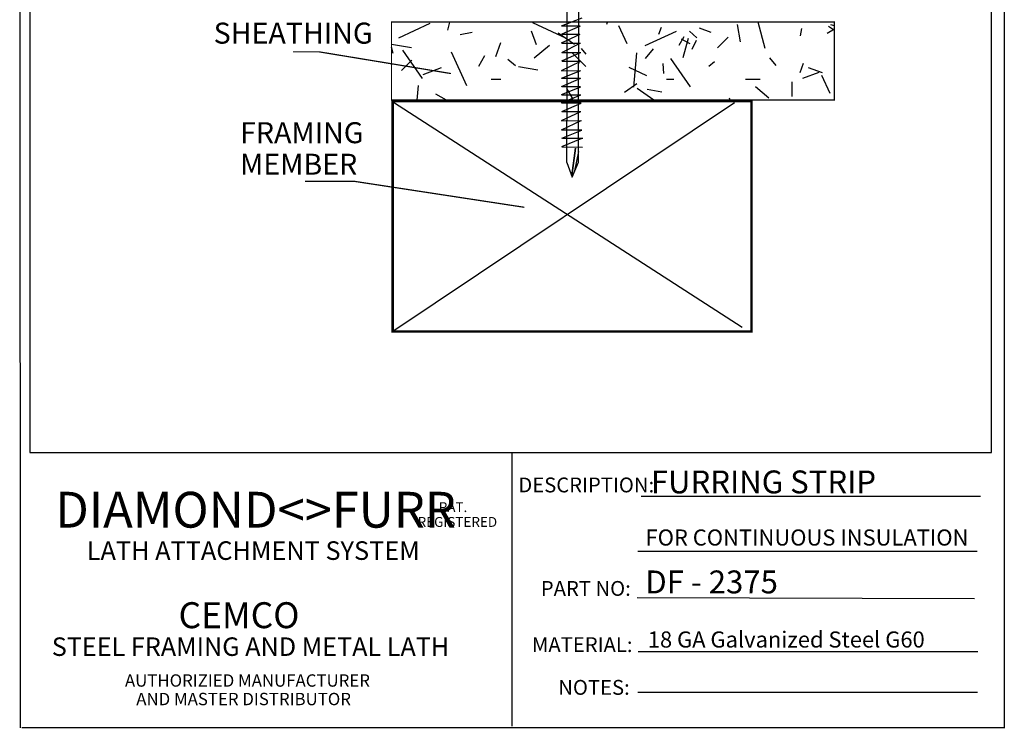
# Model space of a CAD drawing. Extents: x 0.13 to 4.12, y 0.13 to 5.37.
# Drawn here: x 0.13 to 4.12, y 0.13 to 3 of the extents above; entities that cross this region are included whole.
import ezdxf

# ---------------------------------------------------------------- set-up
doc = ezdxf.new("R2010")
doc.units = 0
doc.header["$MEASUREMENT"] = 0
doc.layers.add('1', color=7, linetype='Continuous')
doc.styles.add('ARIAL', font='arial.ttf')
doc.styles.add('ARIALB', font='arialbd.ttf')
doc.styles.add('IMPACT', font='impact.ttf')

msp = doc.modelspace()

# ---------------------------------------------------------------- linework, layer by layer
at = {"layer": '1', "color": 7, "linetype": 'Continuous'}
for p, q in [((0.1344, 0.1362), (0.1311, 5.3625)), ((4.1187, 5.3661), (4.1185, 0.1339)), ((0.172, 5.3266), (0.172, 1.25)), ((4.0668, 1.25), (4.0668, 5.3266)), ((1.7189, 2.9904), (1.7191, 2.9916)), ((1.8648, 2.9592), (1.8735, 2.9916)), ((2.5096, 2.983), (2.5111, 2.9916)), ((3.1499, 2.8849), (3.1213, 2.9916)), ((1.6672, 2.9277), (1.7941, 2.9869)), ((2.2244, 2.899), (2.2038, 2.9553)), ((2.3452, 2.9255), (2.2093, 2.9889)), ((2.5915, 2.9036), (2.5577, 2.9761)), ((2.664, 2.896), (2.7909, 2.9552)), ((2.7201, 2.9422), (2.7304, 2.9704)), ((2.8739, 2.9283), (2.8432, 2.954)), ((2.931, 2.9499), (2.884, 2.967)), ((3.0509, 2.9121), (3.0387, 2.9811)), ((3.2934, 2.9361), (3.2986, 2.9657)), ((3.4007, 2.9468), (3.4307, 2.9641)), ((3.4307, 2.9569), (3.406, 2.9742)), ((3.4307, 2.9757), (3.4162, 2.9796)), ((1.9148, 2.9416), (1.964, 2.9503)), ((2.3778, 2.9006), (2.3123, 2.9465)), ((2.8016, 2.8986), (2.8216, 2.9332)), ((2.8461, 2.9028), (2.8115, 2.9228)), ((2.8187, 2.8485), (2.8394, 2.9258)), ((2.8552, 2.882), (2.8721, 2.9183)), ((2.9573, 2.8873), (2.9997, 2.9297)), ((1.7173, 2.8868), (1.637, 2.9009)), ((1.6439, 2.8644), (1.637, 2.8902)), ((1.7629, 2.7626), (1.6826, 2.8773)), ((2.0597, 2.8527), (2.0802, 2.9091)), ((2.2151, 2.8461), (2.2764, 2.8975)), ((2.4254, 2.862), (2.4061, 2.8849)), ((2.6662, 2.8443), (2.6983, 2.8826)), ((1.6774, 2.7954), (1.7199, 2.8378)), ((1.9426, 2.7335), (1.8793, 2.8694)), ((1.99, 2.8129), (2.015, 2.8562)), ((2.1386, 2.8142), (2.1079, 2.8399)), ((2.424, 2.8122), (2.3675, 2.8687)), ((2.6187, 2.7281), (2.6309, 2.8675)), ((2.8484, 2.7291), (2.7681, 2.8438)), ((2.922, 2.8126), (2.945, 2.8319)), ((3.1951, 2.8159), (3.1693, 2.8466)), ((1.7647, 2.7798), (1.8399, 2.8071)), ((2.2294, 2.7965), (2.1506, 2.8104)), ((2.6715, 2.7733), (2.599, 2.8071)), ((2.74, 2.7835), (2.7366, 2.8234)), ((3.2917, 2.7874), (3.3053, 2.825)), ((3.382, 2.7857), (3.3256, 2.8062)), ((2.04, 2.76), (2.08, 2.76)), ((2.75, 2.76), (2.78, 2.76)), ((3.07, 2.76), (3.13, 2.76)), ((3.3026, 2.7648), (3.3683, 2.7888)), ((3.4137, 2.7022), (3.3799, 2.7747)), ((1.7408, 2.6758), (1.7459, 2.7342)), ((2.372, 2.6794), (2.347, 2.7227)), ((2.5807, 2.708), (2.6298, 2.7424)), ((2.699, 2.6758), (2.6318, 2.7228)), ((2.7316, 2.7079), (2.6725, 2.7183)), ((3.165, 2.684), (3.1114, 2.729)), ((3.26, 2.69), (3.26, 2.75)), ((1.8594, 2.6758), (1.817, 2.7002)), ((3.008, 2.6758), (3.0053, 2.683)), ((3.0259, 2.6651), (1.6427, 1.7389)), ((1.6452, 2.6676), (3.0565, 1.7576)), ((0.172, 1.25), (4.0668, 1.25)), ((2.6475, 1.0737), (4.0225, 1.0737)), ((2.6341, 0.8504), (4.0091, 0.8504)), ((2.6322, 0.6635), (3.9983, 0.6591)), ((2.6364, 0.4443), (4.0114, 0.4443)), ((2.6349, 0.28), (4.0099, 0.28)), ((4.1185, 0.1351), (0.1398, 0.1352))]:
    msp.add_line(p, q, dxfattribs=at)
at = {"layer": '1', "linetype": 'Continuous'}
msp.add_line((2.3463, 3.0562), (2.3471, 2.5917), dxfattribs=at)
at = {"layer": '1', "linetype": 'ByBlock'}
msp.add_line((2.394, 2.5917), (2.3951, 3.0517), dxfattribs=at)
at = {"layer": '1', "color": 7, "linetype": 'ByBlock'}
for p, q in [((2.3255, 2.9765), (2.4088, 3.0085)), ((2.3264, 2.9765), (2.4015, 2.9768)), ((2.3274, 2.9436), (2.4021, 2.976)), ((2.325, 2.9071), (2.4015, 2.9431)), ((2.326, 2.9425), (2.3996, 2.9428)), ((2.3262, 2.9067), (2.4021, 2.9061)), ((2.3268, 2.8683), (2.4004, 2.9064)), ((2.325, 2.7953), (2.4031, 2.8331)), ((2.3271, 2.8343), (2.4029, 2.8679)), ((2.3274, 2.8679), (2.4034, 2.8686)), ((2.3283, 2.8338), (2.4041, 2.8333)), ((2.3247, 2.7948), (2.402, 2.7956)), ((2.3251, 2.7647), (2.4032, 2.7954)), ((2.3253, 2.7302), (2.4036, 2.7638)), ((2.3269, 2.7642), (2.4019, 2.7639)), ((2.3251, 2.6978), (2.4034, 2.7297)), ((2.3276, 2.7303), (2.4021, 2.7306)), ((2.3252, 2.664), (2.4042, 2.6968)), ((2.3262, 2.6976), (2.4032, 2.6974)), ((2.3262, 2.6295), (2.4045, 2.6638)), ((2.3269, 2.664), (2.4049, 2.6642)), ((2.3258, 2.5928), (2.4032, 2.6299)), ((2.3258, 2.555), (2.4054, 2.5926)), ((2.327, 2.5924), (2.4063, 2.5927)), ((2.328, 2.629), (2.404, 2.63)), ((2.3471, 2.4235), (2.3471, 2.5941)), ((2.3945, 2.4247), (2.3945, 2.5938)), ((2.3259, 2.555), (2.4079, 2.5551)), ((2.3271, 2.5215), (2.4081, 2.5545)), ((2.3263, 2.4875), (2.4096, 2.5216)), ((2.3293, 2.5215), (2.4111, 2.5223)), ((2.3267, 2.4864), (2.4105, 2.4855)), ((2.382, 2.4806), (2.367, 2.37)), ((2.367, 2.37), (2.382, 2.4806)), ((2.3944, 2.4683), (2.378, 2.3898)), ((2.347, 2.4232), (2.3681, 2.3644)), ((2.3679, 2.3642), (2.3942, 2.4247))]:
    msp.add_line(p, q, dxfattribs=at)
at = {"layer": '1', "color": 7, "linetype": 'Continuous'}
for points in [[(3.4307, 2.9916, 0.005, 0.005, 0), (3.4307, 2.6758, 0.005, 0.005, 0), (1.637, 2.6758, 0.005, 0.005, 0), (1.637, 2.9916, 0.005, 0.005, 0)], [(1.6415, 2.6714, 0.01, 0.01, 0), (3.0949, 2.6714, 0.01, 0.01, 0), (3.0949, 1.7391, 0.01, 0.01, 0), (1.6415, 1.7391, 0.01, 0.01, 0)]]:
    msp.add_lwpolyline(points, format="xyseb", close=True, dxfattribs=at)
for points in [[(1.2374, 2.871, 0.005, 0.005, 0), (1.3434, 2.871, 0.005, 0.005, 0), (1.8779, 2.7831, 0.005, 0.005, 0)], [(1.2869, 2.3475, 0.005, 0.005, 0), (1.4834, 2.3475, 0.005, 0.005, 0), (2.1747, 2.242, 0.005, 0.005, 0)]]:
    msp.add_lwpolyline(points, format="xyseb", dxfattribs=at)
msp.add_lwpolyline([(2.1249, 0.1424), (2.125, 1.25)], dxfattribs=at)

# ---------------------------------------------------------------- texts
for s, height, style, p in [('SHEATHING', 0.085, 'ARIAL', (0.9166, 2.9041)), ('FRAMING ', 0.085, 'ARIAL', (1.0235, 2.5013)), ('MEMBER', 0.085, 'ARIAL', (1.0235, 2.3738)), ('FURRING STRIP ', 0.0925, 'ARIAL', (2.6871, 1.0845)), ('DESCRIPTION:', 0.060125, 'ARIALB', (2.1505, 1.0885)), ('DIAMOND<>FURR', 0.144917, 'IMPACT', (0.2751, 0.9458)), ('       PAT. ', 0.04, 'ARIAL', (1.7427, 1.0088)), ('REGISTERED', 0.04, 'ARIAL', (1.7427, 0.9488)), ('FOR CONTINUOUS INSULATION', 0.065135, 'ARIAL', (2.6658, 0.8733)), ('LATH ATTACHMENT SYSTEM', 0.075156, 'ARIALB', (0.4028, 0.8153)), ('DF - 2375', 0.0925, 'ARIAL', (2.6648, 0.6799)), ('PART NO:', 0.06013, 'ARIALB', (2.2416, 0.6697)), ('                CEMCO', 0.105, 'ARIALB', (0.2611, 0.539)), ('18 GA Galvanized Steel G60', 0.065135, 'ARIAL', (2.6749, 0.4606)), ('STEEL FRAMING AND METAL LATH', 0.074813, 'ARIAL', (0.2611, 0.4268)), ('MATERIAL:', 0.06013, 'ARIALB', (2.2056, 0.4423)), ('AUTHORIZIED MANUFACTURER', 0.049937, 'ARIAL', (0.5574, 0.3023)), ('NOTES:', 0.06013, 'ARIALB', (2.3123, 0.2694)), ('   AND MASTER DISTRIBUTOR', 0.049937, 'ARIAL', (0.5574, 0.2274))]:
    msp.add_text(s, height=height, dxfattribs=dict(at, style=style)).set_placement(p)

doc.saveas('drawing.dxf')
